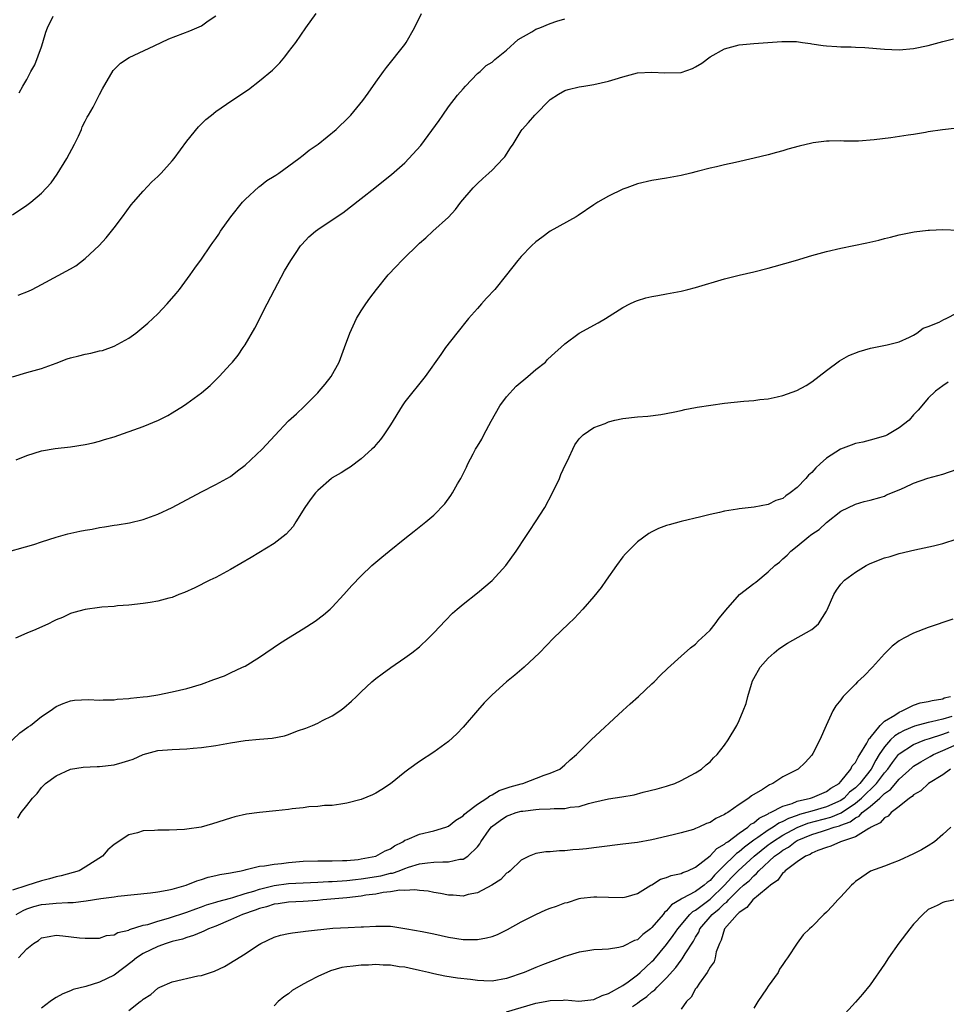
# Model space of a CAD drawing. Units: inches. Extents: x 2580000 to 2583000, y 1488000 to 1491000.
# Drawn here: x 2580488 to 2580615, y 1489449 to 1489584 of the extents above; entities that cross this region are included whole.
import ezdxf

# ---------------------------------------------------------------- set-up
doc = ezdxf.new("R2010")
doc.units = ezdxf.units.IN
doc.header["$MEASUREMENT"] = 0
doc.layers.add('LD25801488_10ft', color=53, linetype='Continuous')

msp = doc.modelspace()

# ---------------------------------------------------------------- linework, layer by layer
at = {"layer": 'LD25801488_10ft'}
for points, elevation in [([(2580487, 1489534.96), (2580489, 1489535.59), (2580491, 1489536.13), (2580493, 1489536.86), (2580494.55, 1489537.45), (2580495, 1489537.58), (2580496.13, 1489537.87), (2580497, 1489538.11), (2580497.78, 1489538.22), (2580499, 1489538.54), (2580499.39, 1489538.61), (2580501, 1489539.18), (2580503, 1489540.3), (2580503.96, 1489541), (2580504.54, 1489541.46), (2580505.63, 1489542.37), (2580506.33, 1489543), (2580507, 1489543.66), (2580508.29, 1489545), (2580509.55, 1489546.45), (2580509.99, 1489547), (2580511.47, 1489549), (2580512.09, 1489549.91), (2580513, 1489551.18), (2580514.24, 1489553), (2580514.56, 1489553.44), (2580515, 1489554.01), (2580515.38, 1489554.62), (2580515.63, 1489555), (2580517.07, 1489557), (2580518.64, 1489559), (2580519, 1489559.39), (2580520.89, 1489561.11), (2580521, 1489561.19), (2580522.01, 1489561.99), (2580523, 1489562.57), (2580523.25, 1489562.75), (2580523.66, 1489563), (2580526.39, 1489565), (2580527, 1489565.48), (2580527.82, 1489566.18), (2580529.08, 1489567), (2580531.55, 1489569), (2580533.29, 1489570.71), (2580533.56, 1489571), (2580535.23, 1489573), (2580535.97, 1489574.03), (2580537, 1489575.55), (2580538.04, 1489577), (2580538.46, 1489577.54), (2580541, 1489580.73), (2580541.19, 1489581), (2580542.32, 1489583), (2580543.29, 1489585)], 10790), ([(2580487, 1489557.26), (2580489, 1489558.6), (2580489.54, 1489559), (2580491, 1489560.23), (2580492.31, 1489561.69), (2580493.14, 1489562.86), (2580494.48, 1489565), (2580495.56, 1489567), (2580496.08, 1489568.08), (2580496.48, 1489569), (2580496.61, 1489569.39), (2580497, 1489570.15), (2580497.28, 1489570.72), (2580497.46, 1489571), (2580498.09, 1489572.09), (2580498.58, 1489573), (2580499, 1489573.84), (2580499.4, 1489574.6), (2580500.87, 1489577.13), (2580501.87, 1489578.13), (2580503.06, 1489578.94), (2580506.52, 1489580.52), (2580508.5, 1489581.5), (2580511.39, 1489582.61), (2580513, 1489583.29), (2580513.95, 1489583.95), (2580515, 1489584.64)], 10770), ([(2580487.53, 1489523.53), (2580489, 1489524.15), (2580491, 1489524.77), (2580492.9, 1489525.1), (2580495, 1489525.34), (2580497, 1489525.64), (2580498.09, 1489525.91), (2580499, 1489526.1), (2580499.67, 1489526.33), (2580501, 1489526.73), (2580505, 1489528.16), (2580507.08, 1489529), (2580508.36, 1489529.64), (2580509, 1489530.03), (2580510.54, 1489531), (2580511, 1489531.31), (2580513, 1489532.77), (2580514.2, 1489533.8), (2580515, 1489534.56), (2580515.43, 1489535), (2580517, 1489536.7), (2580517.26, 1489537), (2580518.05, 1489537.95), (2580518.76, 1489539), (2580519, 1489539.37), (2580520.34, 1489541.66), (2580522.07, 1489545), (2580523.06, 1489546.94), (2580524.45, 1489549.55), (2580525.29, 1489551), (2580525.95, 1489551.95), (2580526.65, 1489553), (2580526.8, 1489553.2), (2580527.76, 1489554.24), (2580528.69, 1489555), (2580529, 1489555.23), (2580531, 1489556.57), (2580532.44, 1489557.56), (2580535, 1489559.51), (2580536.86, 1489561), (2580538.07, 1489561.93), (2580539.16, 1489562.84), (2580541, 1489564.44), (2580541.56, 1489565), (2580543.18, 1489566.82), (2580545.73, 1489570.27), (2580546.21, 1489571), (2580547, 1489572.12), (2580548.25, 1489573.75), (2580549, 1489574.63), (2580549.34, 1489575), (2580551, 1489576.72), (2580551.34, 1489577), (2580552.2, 1489577.8), (2580553, 1489578.3), (2580553.37, 1489578.63), (2580555, 1489579.91), (2580556.61, 1489581.39), (2580558.46, 1489582.46), (2580559, 1489582.8), (2580559.55, 1489583), (2580561, 1489583.59), (2580561.92, 1489583.92), (2580563, 1489584.23)], 10800), ([(2580487.77, 1489546.23), (2580489.22, 1489546.78), (2580489.7, 1489547), (2580491, 1489547.66), (2580495, 1489549.85), (2580495.73, 1489550.27), (2580497, 1489551.25), (2580498.93, 1489553.07), (2580499.91, 1489554.09), (2580501, 1489555.5), (2580502.14, 1489557), (2580503.35, 1489558.65), (2580503.65, 1489559), (2580505, 1489560.52), (2580506.2, 1489561.8), (2580507, 1489562.54), (2580507.46, 1489563), (2580509, 1489564.69), (2580509.26, 1489565), (2580511, 1489567.39), (2580512.6, 1489569.4), (2580513.61, 1489570.39), (2580514.37, 1489571), (2580515, 1489571.47), (2580517.2, 1489573), (2580519.46, 1489574.54), (2580521, 1489575.7), (2580522.8, 1489577.2), (2580523.79, 1489578.21), (2580524.47, 1489579), (2580525, 1489579.69), (2580525.98, 1489581), (2580527.37, 1489583), (2580528.81, 1489585)], 10780), ([(2580487.92, 1489574.08), (2580488.44, 1489575), (2580489, 1489575.89), (2580489.54, 1489577), (2580490.07, 1489577.93), (2580491, 1489580.38), (2580491.2, 1489581), (2580491.6, 1489582.4), (2580491.81, 1489583), (2580492.59, 1489584.59)], 10760), ([(2580485, 1489510.52), (2580489.92, 1489511.92), (2580491, 1489512.29), (2580493, 1489512.92), (2580494.62, 1489513.38), (2580496.28, 1489513.72), (2580497, 1489513.89), (2580497.98, 1489514.02), (2580499, 1489514.25), (2580499.68, 1489514.32), (2580501, 1489514.56), (2580501.4, 1489514.6), (2580503.12, 1489514.88), (2580505, 1489515.33), (2580507, 1489516.06), (2580509, 1489516.99), (2580513, 1489519.15), (2580515, 1489520.16), (2580516.51, 1489521), (2580517, 1489521.28), (2580517.97, 1489522.03), (2580519, 1489522.84), (2580521.34, 1489525), (2580523.09, 1489526.91), (2580525, 1489528.92), (2580526.1, 1489529.9), (2580527.12, 1489530.88), (2580529, 1489532.78), (2580529.21, 1489533), (2580530.03, 1489533.97), (2580530.85, 1489535), (2580531.94, 1489537), (2580532.7, 1489539), (2580533.42, 1489541), (2580534.35, 1489543), (2580535, 1489544.08), (2580535.61, 1489545), (2580536.19, 1489545.81), (2580537.11, 1489547), (2580538.72, 1489549), (2580539.82, 1489550.18), (2580540.56, 1489551), (2580541, 1489551.4), (2580542.63, 1489553), (2580543, 1489553.35), (2580543.89, 1489554.11), (2580544.84, 1489555), (2580547, 1489556.95), (2580547.98, 1489558.02), (2580548.72, 1489559), (2580550.41, 1489561), (2580551, 1489561.58), (2580551.73, 1489562.27), (2580552.57, 1489563), (2580553, 1489563.41), (2580554.54, 1489565), (2580554.73, 1489565.27), (2580555.51, 1489566.49), (2580555.88, 1489567), (2580557, 1489568.82), (2580557.13, 1489569), (2580558.02, 1489569.98), (2580558.9, 1489571), (2580561, 1489573.15), (2580562.13, 1489573.87), (2580563, 1489574.38), (2580563.47, 1489574.53), (2580565, 1489574.88), (2580565.64, 1489575), (2580567, 1489575.19), (2580569, 1489575.65), (2580569.94, 1489575.94), (2580571, 1489576.25), (2580573, 1489576.79), (2580575, 1489576.92), (2580576.79, 1489576.79), (2580579, 1489576.88), (2580580.58, 1489577.42), (2580581, 1489577.64), (2580581.85, 1489578.15), (2580583, 1489579.01), (2580585, 1489580.13), (2580587, 1489580.66), (2580589, 1489580.83), (2580592.86, 1489581.14), (2580594.89, 1489581.11), (2580595.73, 1489581), (2580596.83, 1489580.83), (2580597, 1489580.82), (2580598.57, 1489580.57), (2580599, 1489580.52), (2580600.43, 1489580.43), (2580601, 1489580.38), (2580602.39, 1489580.39), (2580603, 1489580.34), (2580604.3, 1489580.3), (2580607, 1489580.08), (2580609, 1489579.99), (2580611, 1489580.14), (2580613, 1489580.58), (2580615, 1489581.14), (2580616.51, 1489581.49)], 10810), ([(2580617, 1489569.19), (2580614.98, 1489568.98), (2580613, 1489568.67), (2580612.62, 1489568.62), (2580611, 1489568.34), (2580610.24, 1489568.24), (2580607.87, 1489567.87), (2580605.57, 1489567.57), (2580603.42, 1489567.42), (2580601.41, 1489567.41), (2580601, 1489567.44), (2580599.4, 1489567.4), (2580599, 1489567.42), (2580597.16, 1489567.16), (2580597, 1489567.15), (2580595.27, 1489566.73), (2580593.69, 1489566.31), (2580593, 1489566.08), (2580592.13, 1489565.87), (2580591, 1489565.54), (2580589.05, 1489565.05), (2580586.47, 1489564.47), (2580585, 1489564.17), (2580583.87, 1489563.87), (2580583, 1489563.7), (2580581.22, 1489563.22), (2580580.34, 1489563), (2580579, 1489562.69), (2580577, 1489562.31), (2580575, 1489561.99), (2580573, 1489561.52), (2580571.54, 1489561), (2580571, 1489560.78), (2580569, 1489559.82), (2580567.57, 1489559), (2580567, 1489558.65), (2580564.83, 1489557.17), (2580564.56, 1489557), (2580561, 1489555), (2580559.83, 1489554.17), (2580559, 1489553.56), (2580558.41, 1489553), (2580557, 1489551.53), (2580556.55, 1489551), (2580554.99, 1489549.01), (2580553.37, 1489547), (2580552.21, 1489545.79), (2580551.55, 1489545), (2580551, 1489544.4), (2580549.77, 1489543), (2580548.14, 1489541), (2580546.6, 1489539), (2580545.95, 1489538.05), (2580543.78, 1489535), (2580541, 1489531.53), (2580540.64, 1489531), (2580539, 1489528.39), (2580538.11, 1489527), (2580537.65, 1489526.35), (2580537, 1489525.63), (2580536.73, 1489525.27), (2580536.46, 1489525), (2580535, 1489523.69), (2580533.45, 1489522.55), (2580533, 1489522.29), (2580532.22, 1489521.78), (2580531, 1489521.06), (2580530.91, 1489521), (2580529, 1489519.33), (2580528.69, 1489519), (2580527.96, 1489518.04), (2580527.22, 1489517), (2580526.01, 1489515), (2580525.61, 1489514.39), (2580524.67, 1489513.33), (2580523, 1489512.02), (2580519.87, 1489510.13), (2580517, 1489508.46), (2580515, 1489507.38), (2580514.18, 1489507), (2580512.08, 1489505.92), (2580510.69, 1489505.31), (2580509.89, 1489505), (2580509, 1489504.62), (2580508.51, 1489504.51), (2580507, 1489504.09), (2580505.93, 1489503.93), (2580505, 1489503.78), (2580503, 1489503.54), (2580501.44, 1489503.44), (2580501, 1489503.39), (2580499.29, 1489503.29), (2580499, 1489503.25), (2580497, 1489502.95), (2580495.44, 1489502.56), (2580495, 1489502.4), (2580493.87, 1489501.87), (2580493, 1489501.52), (2580492.65, 1489501.35), (2580491.97, 1489501), (2580490.2, 1489500.2), (2580489, 1489499.7), (2580487.44, 1489499)], 10820), ([(2580484.86, 1489483), (2580488, 1489486), (2580489, 1489486.67), (2580489.18, 1489486.82), (2580489.48, 1489487), (2580491, 1489488.22), (2580492.21, 1489489), (2580493, 1489489.62), (2580493.96, 1489490.04), (2580495, 1489490.4), (2580495.54, 1489490.46), (2580497.45, 1489490.55), (2580499, 1489490.48), (2580499.47, 1489490.53), (2580501, 1489490.52), (2580501.39, 1489490.61), (2580503, 1489490.69), (2580503.24, 1489490.76), (2580505, 1489490.93), (2580505.57, 1489491), (2580507, 1489491.23), (2580509, 1489491.61), (2580511, 1489492.09), (2580513, 1489492.7), (2580514.7, 1489493.3), (2580516.16, 1489493.84), (2580517, 1489494.22), (2580518.66, 1489495), (2580519, 1489495.17), (2580521, 1489496.39), (2580523.73, 1489498.27), (2580525, 1489499.06), (2580527, 1489500.28), (2580528.67, 1489501.33), (2580529.8, 1489502.2), (2580530.72, 1489503), (2580531, 1489503.27), (2580532.6, 1489505), (2580533.72, 1489506.28), (2580535, 1489507.6), (2580536.47, 1489509), (2580537.83, 1489510.17), (2580538.83, 1489511), (2580541, 1489512.74), (2580542.27, 1489513.73), (2580543.87, 1489515), (2580545, 1489515.94), (2580546.49, 1489517.51), (2580547.34, 1489518.65), (2580547.56, 1489519), (2580548.24, 1489520.24), (2580548.69, 1489521), (2580549.46, 1489522.54), (2580549.65, 1489523), (2580550.38, 1489524.38), (2580550.72, 1489525), (2580551, 1489525.43), (2580551.59, 1489526.41), (2580551.85, 1489527), (2580552.86, 1489528.86), (2580554.05, 1489531), (2580555, 1489532.23), (2580556.29, 1489533.71), (2580557.92, 1489535), (2580559, 1489535.97), (2580560.34, 1489537), (2580560.64, 1489537.36), (2580561.67, 1489538.33), (2580562.47, 1489539), (2580563, 1489539.53), (2580565, 1489540.98), (2580567.58, 1489542.42), (2580568.59, 1489543), (2580571, 1489544.52), (2580571.95, 1489545), (2580572.66, 1489545.34), (2580573, 1489545.46), (2580574.17, 1489545.83), (2580575, 1489546.05), (2580575.81, 1489546.19), (2580577, 1489546.42), (2580577.51, 1489546.49), (2580579, 1489546.78), (2580579.92, 1489547), (2580581, 1489547.28), (2580585, 1489548.46), (2580587, 1489548.98), (2580589, 1489549.42), (2580591, 1489549.93), (2580591.82, 1489550.18), (2580594.76, 1489551), (2580597, 1489551.67), (2580599, 1489552.22), (2580601, 1489552.69), (2580604.58, 1489553.42), (2580606.22, 1489553.78), (2580607, 1489553.99), (2580607.82, 1489554.18), (2580609, 1489554.5), (2580611.06, 1489554.94), (2580613, 1489555.18), (2580613.17, 1489555.17), (2580615, 1489555.24), (2580617.17, 1489555.17)], 10830), ([(2580487.74, 1489474.26), (2580488.21, 1489475), (2580489, 1489475.98), (2580489.76, 1489477), (2580490.39, 1489477.61), (2580491, 1489478.44), (2580491.53, 1489479), (2580493, 1489480.07), (2580495, 1489481), (2580496.74, 1489481.26), (2580498.64, 1489481.36), (2580499, 1489481.36), (2580501, 1489481.59), (2580502.12, 1489481.89), (2580503, 1489482.19), (2580503.62, 1489482.38), (2580505, 1489483), (2580507, 1489483.53), (2580509, 1489483.69), (2580511, 1489483.77), (2580511.87, 1489483.87), (2580513, 1489483.95), (2580515, 1489484.25), (2580516.51, 1489484.51), (2580517, 1489484.61), (2580519, 1489484.91), (2580521, 1489485.1), (2580522.75, 1489485.25), (2580524.44, 1489485.56), (2580525, 1489485.76), (2580526.24, 1489486.24), (2580527.36, 1489486.64), (2580528.27, 1489487), (2580529, 1489487.32), (2580529.66, 1489487.66), (2580531, 1489488.3), (2580532.07, 1489489), (2580532.6, 1489489.4), (2580533.66, 1489490.34), (2580534.35, 1489491), (2580535, 1489491.64), (2580536.47, 1489493), (2580537, 1489493.45), (2580537.88, 1489494.12), (2580539.05, 1489494.95), (2580541, 1489496.3), (2580541.95, 1489497), (2580543, 1489497.82), (2580544.26, 1489499), (2580545, 1489499.73), (2580546.57, 1489501.43), (2580547.57, 1489502.43), (2580548.21, 1489503), (2580549, 1489503.67), (2580551, 1489505.26), (2580553, 1489506.96), (2580554.9, 1489509), (2580556.33, 1489511), (2580557.65, 1489513), (2580558.17, 1489513.83), (2580558.98, 1489515), (2580560.24, 1489517), (2580561.32, 1489519), (2580562.28, 1489521), (2580562.48, 1489521.52), (2580563.09, 1489522.91), (2580563.31, 1489523.31), (2580564.39, 1489525.61), (2580565, 1489526.46), (2580565.53, 1489527), (2580567, 1489527.99), (2580568.57, 1489528.57), (2580569, 1489528.77), (2580569.9, 1489529), (2580571, 1489529.23), (2580573, 1489529.46), (2580574.44, 1489529.56), (2580576.22, 1489529.78), (2580577.9, 1489530.11), (2580579, 1489530.34), (2580579.52, 1489530.48), (2580581, 1489530.75), (2580581.2, 1489530.8), (2580585, 1489531.34), (2580587.64, 1489531.64), (2580589, 1489531.72), (2580589.85, 1489531.85), (2580591, 1489531.95), (2580592.24, 1489532.24), (2580593, 1489532.4), (2580594.91, 1489533.09), (2580596.22, 1489533.78), (2580597, 1489534.29), (2580599, 1489535.86), (2580600.81, 1489537.19), (2580602.1, 1489537.9), (2580603.53, 1489538.47), (2580605.09, 1489538.91), (2580607.38, 1489539.38), (2580609, 1489539.8), (2580610.42, 1489540.42), (2580611, 1489540.72), (2580611.43, 1489541), (2580612.33, 1489541.67), (2580613, 1489541.89), (2580614.52, 1489542.52), (2580615.14, 1489542.86), (2580615.48, 1489543), (2580617, 1489543.79)], 10840), ([(2580615.76, 1489534.24), (2580615, 1489533.75), (2580614.02, 1489533), (2580613, 1489532.06), (2580612.12, 1489531), (2580611.62, 1489530.38), (2580611, 1489529.73), (2580610.37, 1489529), (2580609, 1489527.96), (2580607.39, 1489527), (2580607.13, 1489526.87), (2580605, 1489526.25), (2580604.01, 1489525.99), (2580603, 1489525.78), (2580602.41, 1489525.59), (2580600.96, 1489525.04), (2580599, 1489523.79), (2580598.13, 1489523), (2580597.55, 1489522.45), (2580597, 1489521.79), (2580596.55, 1489521.45), (2580596.18, 1489521), (2580595, 1489519.74), (2580594, 1489519), (2580593.41, 1489518.59), (2580593, 1489518.23), (2580592.05, 1489517.95), (2580591, 1489517.39), (2580589.04, 1489517.04), (2580587, 1489516.81), (2580586.75, 1489516.75), (2580585, 1489516.48), (2580584.31, 1489516.31), (2580583, 1489516.04), (2580581.71, 1489515.71), (2580579, 1489515.07), (2580577.38, 1489514.62), (2580577, 1489514.5), (2580575.91, 1489514.09), (2580575, 1489513.66), (2580574.58, 1489513.42), (2580573, 1489512.29), (2580571.71, 1489511), (2580571.37, 1489510.63), (2580571, 1489510.2), (2580570.1, 1489509), (2580568.69, 1489507), (2580568, 1489506), (2580567, 1489504.76), (2580565.47, 1489503), (2580564.27, 1489501.73), (2580563.5, 1489501), (2580561.47, 1489499), (2580559.53, 1489497), (2580557.39, 1489495), (2580556.11, 1489493.9), (2580554.99, 1489493), (2580553, 1489491.23), (2580551.91, 1489490.09), (2580551, 1489489.07), (2580549, 1489486.75), (2580548.17, 1489485.83), (2580547, 1489484.78), (2580545, 1489483.32), (2580543, 1489482.02), (2580541.56, 1489481), (2580541, 1489480.58), (2580539, 1489478.98), (2580537.81, 1489478.19), (2580537, 1489477.69), (2580536.54, 1489477.46), (2580535, 1489476.82), (2580533, 1489476.28), (2580532.18, 1489476.18), (2580531, 1489475.99), (2580529.96, 1489475.96), (2580529, 1489475.86), (2580527.78, 1489475.78), (2580527, 1489475.68), (2580525.51, 1489475.51), (2580525, 1489475.43), (2580523.24, 1489475.24), (2580521, 1489475.02), (2580519.21, 1489474.79), (2580517.58, 1489474.42), (2580517, 1489474.26), (2580514.55, 1489473.45), (2580512.98, 1489473.02), (2580511, 1489472.71), (2580510.68, 1489472.68), (2580508.57, 1489472.57), (2580507, 1489472.59), (2580506.53, 1489472.53), (2580505, 1489472.49), (2580504.23, 1489472.23), (2580503, 1489471.94), (2580501, 1489470.63), (2580500.14, 1489469.86), (2580499.39, 1489469), (2580497, 1489467.5), (2580496.16, 1489467), (2580493.71, 1489466.29), (2580493, 1489466.15), (2580492.11, 1489465.89), (2580491, 1489465.62), (2580489, 1489464.99), (2580487, 1489464.32)], 10850), ([(2580487.49, 1489461), (2580488.46, 1489461.54), (2580489, 1489461.77), (2580489.94, 1489462.06), (2580491, 1489462.35), (2580491.61, 1489462.39), (2580493, 1489462.55), (2580494.64, 1489462.64), (2580495.36, 1489462.64), (2580497.15, 1489462.85), (2580499.18, 1489463.18), (2580501, 1489463.41), (2580501.49, 1489463.49), (2580505.98, 1489463.98), (2580507, 1489464.11), (2580508.31, 1489464.31), (2580509, 1489464.46), (2580510.92, 1489465), (2580512.37, 1489465.63), (2580513, 1489465.8), (2580513.91, 1489466.1), (2580515, 1489466.33), (2580515.53, 1489466.47), (2580517, 1489466.71), (2580517.22, 1489466.78), (2580518.46, 1489467), (2580519, 1489467.13), (2580519.16, 1489467.16), (2580521, 1489467.62), (2580521.67, 1489467.67), (2580523, 1489467.93), (2580524, 1489468), (2580525, 1489468.13), (2580527, 1489468.3), (2580529, 1489468.38), (2580531, 1489468.37), (2580532.4, 1489468.4), (2580533, 1489468.43), (2580534.57, 1489468.57), (2580535, 1489468.63), (2580537, 1489469), (2580538.28, 1489469.72), (2580539, 1489470.04), (2580539.56, 1489470.44), (2580540.7, 1489471), (2580541, 1489471.19), (2580541.3, 1489471.3), (2580543, 1489472.05), (2580545, 1489472.49), (2580546.65, 1489473), (2580547, 1489473.14), (2580548.02, 1489473.98), (2580549, 1489474.56), (2580549.21, 1489474.79), (2580549.47, 1489475), (2580551, 1489476.17), (2580552.28, 1489477), (2580552.67, 1489477.33), (2580553, 1489477.47), (2580553.97, 1489478.03), (2580555.47, 1489478.53), (2580557, 1489478.95), (2580557.21, 1489479), (2580560.17, 1489480.17), (2580561, 1489480.45), (2580562.32, 1489481), (2580563, 1489481.58), (2580563.73, 1489482.27), (2580564.63, 1489483), (2580566.64, 1489485), (2580571, 1489489.07), (2580572.01, 1489489.99), (2580573.16, 1489491), (2580575, 1489492.72), (2580575.29, 1489493), (2580576.13, 1489493.87), (2580577.15, 1489494.85), (2580579, 1489496.51), (2580580.32, 1489497.68), (2580581, 1489498.17), (2580581.38, 1489498.62), (2580581.82, 1489499), (2580583, 1489500.12), (2580583.7, 1489501), (2580584.25, 1489501.75), (2580585, 1489502.64), (2580585.14, 1489502.86), (2580587.03, 1489505), (2580589, 1489506.54), (2580589.28, 1489506.72), (2580591, 1489508.15), (2580591.92, 1489509), (2580592.53, 1489509.47), (2580593, 1489509.93), (2580593.58, 1489510.42), (2580594.12, 1489511), (2580595, 1489511.67), (2580596.58, 1489513), (2580596.83, 1489513.17), (2580597, 1489513.33), (2580598.02, 1489513.98), (2580599, 1489514.93), (2580601, 1489516.48), (2580603, 1489517.45), (2580604.19, 1489517.81), (2580605, 1489518), (2580606.37, 1489518.37), (2580607, 1489518.57), (2580607.28, 1489518.72), (2580609, 1489519.41), (2580609.74, 1489519.74), (2580611, 1489520.36), (2580612.96, 1489521.04), (2580615, 1489521.57), (2580617, 1489522.25)], 10860), ([(2580487.82, 1489455), (2580489, 1489456.26), (2580489.91, 1489457), (2580490.58, 1489457.42), (2580491, 1489457.75), (2580492.03, 1489457.97), (2580493, 1489458.13), (2580493.94, 1489458.06), (2580496.21, 1489457.79), (2580497, 1489457.71), (2580499, 1489457.74), (2580499.93, 1489458.07), (2580501, 1489458.19), (2580501.49, 1489458.51), (2580503, 1489458.84), (2580503.1, 1489458.9), (2580505, 1489459.49), (2580505.62, 1489459.62), (2580507, 1489460.07), (2580508.47, 1489460.47), (2580511, 1489461.3), (2580512.23, 1489461.77), (2580513, 1489462.02), (2580513.71, 1489462.29), (2580515, 1489462.67), (2580515.24, 1489462.76), (2580517, 1489463.25), (2580517.33, 1489463.33), (2580519, 1489463.85), (2580520.2, 1489464.2), (2580521, 1489464.47), (2580523, 1489464.97), (2580525, 1489465.25), (2580527, 1489465.36), (2580529, 1489465.43), (2580530.49, 1489465.51), (2580531, 1489465.51), (2580532.37, 1489465.63), (2580533, 1489465.65), (2580534.2, 1489465.8), (2580535, 1489465.88), (2580537.68, 1489466.32), (2580539, 1489466.65), (2580539.31, 1489466.69), (2580540.19, 1489467), (2580541, 1489467.32), (2580541.5, 1489467.5), (2580543, 1489467.95), (2580544.1, 1489468.1), (2580545, 1489468.17), (2580546.24, 1489468.24), (2580547, 1489468.21), (2580548.58, 1489468.58), (2580549, 1489468.61), (2580549.64, 1489469), (2580551, 1489470.3), (2580551.31, 1489470.69), (2580551.47, 1489471), (2580552.61, 1489472.61), (2580552.94, 1489473.05), (2580554.09, 1489473.91), (2580555, 1489474.51), (2580555.35, 1489474.65), (2580556.33, 1489475), (2580557, 1489475.19), (2580557.22, 1489475.22), (2580559, 1489475.42), (2580559.46, 1489475.46), (2580561, 1489475.51), (2580561.56, 1489475.56), (2580563, 1489475.59), (2580563.73, 1489475.73), (2580565, 1489475.85), (2580566.25, 1489476.25), (2580567, 1489476.42), (2580569, 1489476.92), (2580570.84, 1489477.16), (2580572.54, 1489477.46), (2580573.8, 1489477.8), (2580575.73, 1489478.27), (2580577, 1489478.65), (2580577.28, 1489478.72), (2580578.14, 1489479), (2580579, 1489479.41), (2580581, 1489480.49), (2580581.82, 1489481), (2580582.44, 1489481.56), (2580583, 1489482.01), (2580583.47, 1489482.53), (2580583.99, 1489483), (2580585, 1489484.29), (2580585.5, 1489485), (2580586.66, 1489487), (2580587, 1489487.66), (2580587.56, 1489489), (2580587.96, 1489490.04), (2580588.18, 1489491), (2580588.69, 1489492.69), (2580588.85, 1489493.15), (2580589, 1489493.46), (2580589.87, 1489495), (2580591, 1489496.24), (2580591.82, 1489497), (2580592.47, 1489497.53), (2580593.67, 1489498.33), (2580597, 1489500.18), (2580597.93, 1489501), (2580599, 1489502.71), (2580599.1, 1489502.9), (2580600.02, 1489505), (2580600.4, 1489505.6), (2580601, 1489506.44), (2580601.51, 1489507), (2580603, 1489508.08), (2580604.49, 1489509), (2580605, 1489509.27), (2580607, 1489510.06), (2580607.77, 1489510.23), (2580609, 1489510.64), (2580611.16, 1489511.16), (2580613.72, 1489511.72), (2580615, 1489512.04), (2580617, 1489512.68)], 10870), ([(2580616.38, 1489501.62), (2580613, 1489500.46), (2580611, 1489499.69), (2580609.66, 1489499), (2580609, 1489498.63), (2580608.07, 1489497.93), (2580607.15, 1489497), (2580607, 1489496.87), (2580605.35, 1489495), (2580604.18, 1489493.82), (2580603.3, 1489493), (2580603, 1489492.67), (2580601.32, 1489491), (2580601.18, 1489490.82), (2580601, 1489490.53), (2580600.31, 1489489.69), (2580599.89, 1489489), (2580598.97, 1489487), (2580598.1, 1489485), (2580597.13, 1489483.13), (2580597, 1489482.92), (2580596.09, 1489481.91), (2580595.11, 1489481), (2580593, 1489479.93), (2580591.62, 1489479), (2580591.16, 1489478.84), (2580590.2, 1489478.2), (2580588.69, 1489477.31), (2580588.33, 1489477), (2580587, 1489476.13), (2580585.43, 1489475), (2580585.14, 1489474.86), (2580585, 1489474.73), (2580583.79, 1489474.21), (2580583, 1489473.66), (2580582.51, 1489473.49), (2580581.44, 1489473), (2580581, 1489472.81), (2580580.7, 1489472.7), (2580579, 1489472.2), (2580577.93, 1489471.93), (2580575, 1489471.27), (2580573, 1489470.9), (2580571, 1489470.64), (2580567.74, 1489470.26), (2580567, 1489470.16), (2580566.01, 1489470.01), (2580565, 1489469.92), (2580564.1, 1489469.9), (2580563, 1489469.72), (2580562.26, 1489469.74), (2580561, 1489469.61), (2580560.41, 1489469.59), (2580559, 1489469.39), (2580558.12, 1489469), (2580557, 1489468.45), (2580555.48, 1489467), (2580555.22, 1489466.78), (2580555, 1489466.65), (2580554.21, 1489465.79), (2580552.98, 1489465.02), (2580551, 1489463.94), (2580549.72, 1489463.72), (2580549, 1489463.52), (2580547.63, 1489463.63), (2580547, 1489463.64), (2580545.89, 1489463.89), (2580545, 1489464.02), (2580544.2, 1489464.2), (2580543, 1489464.3), (2580542.39, 1489464.39), (2580541, 1489464.29), (2580540.31, 1489464.31), (2580539, 1489464.09), (2580537.99, 1489463.99), (2580537, 1489463.8), (2580535.62, 1489463.62), (2580535, 1489463.51), (2580533, 1489463.29), (2580529.71, 1489463), (2580529, 1489462.92), (2580527, 1489462.78), (2580525, 1489462.69), (2580523.56, 1489462.44), (2580523, 1489462.38), (2580521.97, 1489462.03), (2580521, 1489461.8), (2580520.42, 1489461.58), (2580518.64, 1489461), (2580517, 1489460.24), (2580515, 1489459.39), (2580513.96, 1489459), (2580513.33, 1489458.67), (2580513, 1489458.55), (2580511.92, 1489458.08), (2580511, 1489457.83), (2580510.4, 1489457.6), (2580509, 1489457.25), (2580508.15, 1489457), (2580507, 1489456.58), (2580505, 1489455.62), (2580504.05, 1489455), (2580503.49, 1489454.51), (2580501, 1489452.63), (2580499, 1489451.65), (2580497.08, 1489451.08), (2580495.34, 1489450.66), (2580495, 1489450.49), (2580493.94, 1489450.06), (2580493, 1489449.54), (2580492.67, 1489449.33), (2580492.18, 1489449), (2580491, 1489448.08)], 10880), ([(2580503, 1489447.79), (2580504.56, 1489449), (2580504.83, 1489449.17), (2580505, 1489449.34), (2580506.02, 1489449.98), (2580507, 1489450.84), (2580507.3, 1489451), (2580509, 1489451.73), (2580512.53, 1489452.53), (2580513, 1489452.6), (2580514.81, 1489453.19), (2580516.18, 1489453.82), (2580519, 1489455.56), (2580520.73, 1489456.73), (2580521.16, 1489457), (2580523, 1489457.85), (2580523.88, 1489458.12), (2580525, 1489458.37), (2580525.53, 1489458.47), (2580527, 1489458.62), (2580527.33, 1489458.67), (2580531.08, 1489459.08), (2580533.21, 1489459.21), (2580535, 1489459.27), (2580535.3, 1489459.3), (2580537, 1489459.39), (2580539, 1489459.39), (2580539.32, 1489459.32), (2580541, 1489459.06), (2580541.27, 1489459), (2580543.38, 1489458.62), (2580545, 1489458.3), (2580547, 1489457.88), (2580549, 1489457.54), (2580551, 1489457.52), (2580552.24, 1489457.76), (2580553, 1489457.96), (2580553.75, 1489458.25), (2580555.1, 1489458.9), (2580557, 1489459.98), (2580559, 1489460.99), (2580560.39, 1489461.61), (2580561, 1489461.83), (2580561.88, 1489462.12), (2580563, 1489462.58), (2580563.36, 1489462.64), (2580565, 1489463.18), (2580565.22, 1489463.22), (2580567, 1489463.4), (2580567.42, 1489463.42), (2580569, 1489463.35), (2580571, 1489463.33), (2580571.43, 1489463.43), (2580573, 1489463.87), (2580574.85, 1489465), (2580575, 1489465.07), (2580576.17, 1489465.82), (2580577, 1489466.06), (2580577.65, 1489466.35), (2580579, 1489466.64), (2580579.24, 1489466.76), (2580579.92, 1489467), (2580581, 1489467.49), (2580583, 1489469.04), (2580583.93, 1489470.07), (2580585, 1489470.66), (2580585.17, 1489470.83), (2580585.43, 1489471), (2580587, 1489472.17), (2580588.18, 1489473), (2580588.59, 1489473.41), (2580589, 1489473.61), (2580589.74, 1489474.26), (2580591, 1489474.85), (2580591.09, 1489474.91), (2580591.3, 1489475), (2580593, 1489475.91), (2580594.27, 1489476.27), (2580595, 1489476.57), (2580596.83, 1489477), (2580597.1, 1489477.1), (2580599, 1489477.92), (2580599.62, 1489478.38), (2580600.74, 1489479), (2580601, 1489479.27), (2580602.36, 1489481), (2580602.56, 1489481.44), (2580603, 1489481.91), (2580603.35, 1489482.65), (2580603.6, 1489483), (2580604.58, 1489484.58), (2580604.79, 1489485), (2580604.85, 1489485.15), (2580605, 1489485.29), (2580606.41, 1489487), (2580607, 1489487.57), (2580608.42, 1489488.42), (2580609, 1489488.84), (2580609.43, 1489489), (2580611, 1489489.81), (2580611.9, 1489490.1), (2580613, 1489490.28), (2580613.56, 1489490.44), (2580615, 1489490.67), (2580615.22, 1489490.78), (2580616.06, 1489491)], 10890), ([(2580616.25, 1489488.25), (2580615, 1489487.87), (2580613.48, 1489487.48), (2580613, 1489487.39), (2580611.12, 1489486.88), (2580609.7, 1489486.3), (2580609, 1489485.93), (2580608.41, 1489485.59), (2580607.84, 1489485), (2580607, 1489484.07), (2580606.27, 1489483), (2580605.79, 1489482.21), (2580605.15, 1489481), (2580603.6, 1489479), (2580603, 1489478.41), (2580602.2, 1489477.8), (2580601.44, 1489477), (2580601, 1489476.69), (2580599, 1489475.81), (2580597, 1489475.22), (2580596.33, 1489475), (2580595.28, 1489474.72), (2580595, 1489474.61), (2580593.79, 1489474.21), (2580593, 1489473.78), (2580592.44, 1489473.56), (2580591.66, 1489473), (2580591, 1489472.59), (2580589.58, 1489471.58), (2580589, 1489471.19), (2580587.74, 1489470.26), (2580587, 1489469.59), (2580586.64, 1489469.36), (2580586.28, 1489469), (2580585, 1489467.79), (2580583.59, 1489466.41), (2580583, 1489465.68), (2580582.6, 1489465.4), (2580582.18, 1489465), (2580581, 1489464.16), (2580579.16, 1489463.16), (2580579, 1489463.09), (2580577.68, 1489462.32), (2580577, 1489461.47), (2580576.74, 1489461.26), (2580576.54, 1489461), (2580575, 1489459.18), (2580574.78, 1489459), (2580573.76, 1489458.24), (2580573, 1489457.51), (2580572.61, 1489457.39), (2580571, 1489456.57), (2580570.43, 1489456.43), (2580569, 1489456.23), (2580568.15, 1489456.15), (2580567, 1489456.11), (2580565.92, 1489455.92), (2580565, 1489455.79), (2580563, 1489455.18), (2580559.93, 1489454.07), (2580559, 1489453.7), (2580557.4, 1489453), (2580555, 1489452.15), (2580553, 1489451.79), (2580551.87, 1489451.87), (2580551, 1489451.88), (2580550.02, 1489452.02), (2580548.22, 1489452.22), (2580546.5, 1489452.5), (2580545, 1489452.82), (2580544.27, 1489453), (2580543, 1489453.27), (2580541.6, 1489453.6), (2580541, 1489453.71), (2580540.21, 1489453.79), (2580539, 1489454), (2580538, 1489454), (2580537, 1489454.08), (2580535.98, 1489454.02), (2580535, 1489454.01), (2580533.87, 1489453.87), (2580533, 1489453.78), (2580532.33, 1489453.67), (2580530.78, 1489453.22), (2580529, 1489452.45), (2580527.79, 1489451.79), (2580527, 1489451.41), (2580525.5, 1489450.5), (2580525, 1489450.08), (2580524.33, 1489449.67), (2580523.58, 1489449), (2580523, 1489448.41)], 10900), ([(2580555, 1489447.6), (2580559, 1489448.77), (2580560.32, 1489449), (2580561, 1489449.15), (2580562.8, 1489449.2), (2580563, 1489449.23), (2580564.93, 1489449.07), (2580567, 1489449.26), (2580568.15, 1489449.85), (2580569, 1489450.09), (2580571, 1489451.21), (2580571.73, 1489451.73), (2580573, 1489452.67), (2580573.38, 1489453), (2580575, 1489454.52), (2580575.24, 1489454.76), (2580577, 1489456.86), (2580577.92, 1489458.08), (2580578.55, 1489459), (2580580.22, 1489461), (2580580.61, 1489461.39), (2580581, 1489461.58), (2580583, 1489463.1), (2580584.97, 1489465), (2580585.94, 1489466.06), (2580586.86, 1489467), (2580589.04, 1489469), (2580591, 1489470.56), (2580591.26, 1489470.74), (2580591.59, 1489471), (2580593, 1489471.9), (2580595, 1489472.97), (2580596.46, 1489473.54), (2580599.62, 1489474.38), (2580601.03, 1489474.97), (2580603, 1489476.29), (2580603.84, 1489477), (2580605.88, 1489479), (2580607, 1489480.49), (2580607.44, 1489481), (2580608.08, 1489481.92), (2580608.9, 1489483), (2580609, 1489483.11), (2580611, 1489484.39), (2580612.55, 1489485), (2580612.88, 1489485.12), (2580613.2, 1489485.2), (2580615, 1489485.79), (2580615.89, 1489486.11)], 10910), ([(2580572.32, 1489448.32), (2580573, 1489448.76), (2580573.3, 1489449), (2580574.31, 1489449.69), (2580575, 1489450.34), (2580575.39, 1489450.61), (2580575.72, 1489451), (2580577, 1489452.25), (2580578.3, 1489453.7), (2580579, 1489454.7), (2580579.14, 1489454.86), (2580579.55, 1489455.55), (2580580.71, 1489457.29), (2580581, 1489457.86), (2580581.43, 1489458.57), (2580581.59, 1489459), (2580583.29, 1489461), (2580584.26, 1489461.74), (2580585, 1489462.48), (2580585.31, 1489462.69), (2580585.55, 1489463), (2580587, 1489464.45), (2580587.61, 1489465), (2580588.37, 1489465.63), (2580589, 1489466.3), (2580589.4, 1489466.6), (2580589.72, 1489467), (2580591.88, 1489469), (2580592.54, 1489469.46), (2580593, 1489469.82), (2580593.77, 1489470.23), (2580594.72, 1489471), (2580595, 1489471.15), (2580597, 1489471.98), (2580598.47, 1489472.47), (2580599, 1489472.62), (2580600.08, 1489473), (2580600.81, 1489473.19), (2580601, 1489473.27), (2580602.28, 1489473.72), (2580603, 1489474.29), (2580603.5, 1489474.5), (2580603.94, 1489475), (2580605, 1489475.86), (2580606.34, 1489477), (2580607, 1489477.64), (2580607.81, 1489478.19), (2580609, 1489479.6), (2580610.79, 1489481.21), (2580611, 1489481.38), (2580612, 1489482), (2580613.29, 1489482.71), (2580613.76, 1489483), (2580615, 1489483.56), (2580617, 1489484.4)], 10920), ([(2580616.09, 1489481), (2580615, 1489480.22), (2580613.05, 1489479), (2580611.98, 1489478.02), (2580611, 1489477.46), (2580610.78, 1489477.22), (2580610.42, 1489477), (2580609, 1489475.83), (2580607.9, 1489475), (2580607.48, 1489474.52), (2580607, 1489474.28), (2580606.41, 1489473.59), (2580605.15, 1489473), (2580605, 1489472.91), (2580604.83, 1489472.83), (2580603, 1489471.69), (2580600.94, 1489471), (2580599.6, 1489470.4), (2580599, 1489470.22), (2580597.8, 1489469.8), (2580597, 1489469.44), (2580596.75, 1489469.25), (2580596.12, 1489469), (2580595, 1489468.24), (2580593.34, 1489467), (2580593.19, 1489466.81), (2580593, 1489466.7), (2580592.31, 1489465.69), (2580591.32, 1489465), (2580591, 1489464.72), (2580589.65, 1489463.65), (2580588.89, 1489463), (2580588.07, 1489461.93), (2580587, 1489461.26), (2580586.88, 1489461.12), (2580586.71, 1489461), (2580584.96, 1489459), (2580584.54, 1489457.46), (2580584.28, 1489457), (2580583.84, 1489455.84), (2580583.68, 1489455), (2580583.54, 1489454.46), (2580583, 1489453.73), (2580582.59, 1489453), (2580581.52, 1489451.52), (2580581.12, 1489450.88), (2580581, 1489450.74), (2580580.39, 1489449.61), (2580579.76, 1489449), (2580579, 1489447.94)], 10930), ([(2580616.14, 1489473), (2580615, 1489471.97), (2580613.89, 1489471), (2580613, 1489470.42), (2580612.1, 1489469.9), (2580611, 1489469.32), (2580609, 1489468.43), (2580608.04, 1489468.04), (2580607, 1489467.63), (2580605.06, 1489466.94), (2580603.89, 1489466.11), (2580603, 1489465.52), (2580602.74, 1489465.26), (2580602.45, 1489465), (2580601, 1489463.42), (2580600.59, 1489463), (2580599.84, 1489462.16), (2580599, 1489461.28), (2580598.67, 1489461), (2580597, 1489459.28), (2580596.67, 1489459), (2580595.8, 1489458.2), (2580594.98, 1489457.02), (2580593.65, 1489455), (2580593.35, 1489454.65), (2580593, 1489454.09), (2580592.56, 1489453.44), (2580592.36, 1489453), (2580591, 1489451.14), (2580590.77, 1489450.77), (2580589.58, 1489449), (2580589, 1489448.1)], 10940), ([(2580617, 1489463.04), (2580615.29, 1489462.72), (2580615, 1489462.62), (2580614.24, 1489462.24), (2580613, 1489461.65), (2580612.27, 1489461), (2580611, 1489459.64), (2580610.48, 1489459), (2580608.96, 1489457.04), (2580607.53, 1489455), (2580607, 1489454.16), (2580605, 1489451.29), (2580603.99, 1489450.01), (2580603, 1489448.91), (2580601.13, 1489446.87)], 10950)]:
    msp.add_lwpolyline(points, dxfattribs=dict(at, elevation=elevation))

doc.saveas('drawing.dxf')
